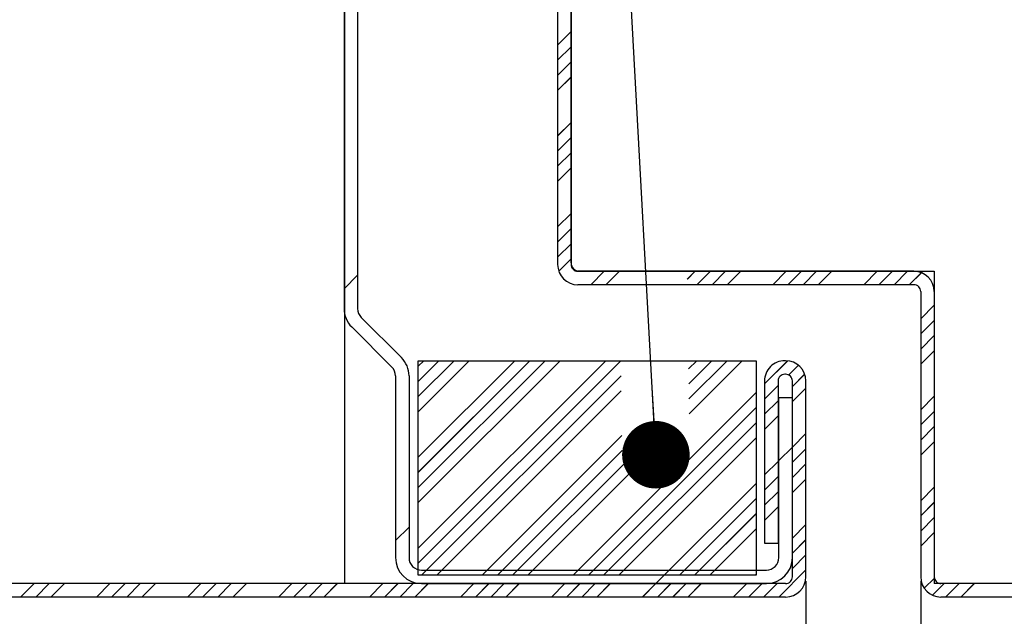
# Paper-space layout 'Feuille 1' of a CAD drawing. Extents: x 120 to 324, y -12 to 282.
# Drawn here: x 229 to 244, y 36 to 44 of the extents above; entities that cross this region are included whole.
import ezdxf

# ---------------------------------------------------------------- set-up
doc = ezdxf.new("R2010")
doc.units = 0
doc.header["$PDSIZE"] = -1
doc.linetypes.add('SLD-CONTINUE', pattern=[0])
doc.layers.get('0').update_dxf_attribs({"linetype": 'CONTINUOUS'})
doc.layers.get('Defpoints').update_dxf_attribs({"linetype": 'CONTINUOUS'})
doc.layers.add('PIÈCE', color=7, linetype='SLD-CONTINUE')
doc.styles.add('SLDTEXTSTYLE0', font='TXT', dxfattribs={"width": 0.75})
doc.dimstyles.new('SLDDIMSTYLE2', dxfattribs={"dimtxt": 2.38125, "dimasz": 1, "dimexe": 0, "dimexo": 0.0625, "dimgap": 0.595312, "dimtad": 1, "dimdec": 0, "dimlfac": 4, "dimrnd": 1e-09, "dimzin": 12, "dimdsep": 46, "dimtxsty": 'SLDTEXTSTYLE0', "dimblk1": 'DOT', "dimblk2": 'DOT', "dimsah": 1, "dimcen": 0.09, "dimadec": 0, "dimazin": 0, "dimtfac": 1, "dimtdec": 0, "dimtofl": 0, "dimtmove": 0, "dimatfit": 3, "dimldrblk": 'DOT', "dimfxl": 1, "dimtolj": 1, "dimtzin": 12, "dimarcsym": 0})
doc.dimstyles.new('SLDDIMSTYLE4', dxfattribs={"dimtxt": 2.38125, "dimasz": 1, "dimexe": 0, "dimexo": 0.0625, "dimgap": 0.595312, "dimtad": 1, "dimlfac": 4, "dimrnd": 1e-09, "dimzin": 12, "dimdsep": 46, "dimtxsty": 'SLDTEXTSTYLE0', "dimblk1": 'DOT', "dimblk2": 'DOT', "dimsah": 1, "dimcen": 0.09, "dimadec": 0, "dimazin": 0, "dimtfac": 1, "dimtofl": 0, "dimtmove": 0, "dimatfit": 3, "dimldrblk": 'DOT', "dimfxl": 1, "dimtolj": 1, "dimtzin": 12, "dimarcsym": 0})
doc.dimstyles.new('SLDDIMSTYLE6', dxfattribs={"dimtxt": 0.18, "dimasz": 1, "dimexe": 0, "dimexo": 0.0625, "dimgap": 0, "dimtad": 0, "dimtih": 1, "dimtoh": 1, "dimdec": 0, "dimrnd": 1e-09, "dimzin": 0, "dimdsep": 46, "dimtxsty": 'Standard', "dimblk1": 'DOT', "dimblk2": 'DOT', "dimsah": 1, "dimcen": 0.09, "dimadec": 0, "dimazin": 0, "dimtfac": 1, "dimtdec": 0, "dimtofl": 0, "dimtmove": 0, "dimatfit": 3, "dimldrblk": 'DOT', "dimfxl": 1, "dimtolj": 1, "dimtzin": 0, "dimarcsym": 0})

# ---------------------------------------------------------------- blocks, each defined once
blk = doc.blocks.new('_DOT')
at = {"color": 0, "linetype": 'ByBlock'}
blk.add_line((-0.5, 0), (-1, 0), dxfattribs=at)
at = {"color": 0, "linetype": 'ByBlock', "const_width": 0.5}
blk.add_lwpolyline([(-0.25, 0, 1), (0.25, 0, 1)], format="xyb", close=True, dxfattribs=at)
blk = doc.blocks.new('*D64')
at = {"layer": 'Defpoints', "color": 0}
for p in [(143.939, 36.231), (240.938, 36.231), (240.938, 9.626)]:
    blk.add_point(p, dxfattribs=at)
at = {"layer": 'PIÈCE', "color": 0, "lineweight": -2}
for p, q in [((143.939, 36.169), (143.939, 9.626)), ((240.938, 36.169), (240.938, 9.626)), ((144.939, 9.626), (239.938, 9.626))]:
    blk.add_line(p, q, dxfattribs=at)
at = {"layer": 'PIÈCE', "color": 0, "lineweight": -2, "rotation": 180}
blk.add_blockref('_DOT', (143.939, 9.626), dxfattribs=at)
at = {"layer": 'PIÈCE', "color": 0, "lineweight": -2}
blk.add_blockref('_DOT', (240.938, 9.626), dxfattribs=at)
at = {"layer": 'PIÈCE', "color": 0, "insert": (201.877, 11.809), "char_height": 2.38125, "attachment_point": 5, "style": 'SLDTEXTSTYLE0'}
blk.add_mtext('\\A1;Cote nominale du journalier (L1): 990', dxfattribs=at)
blk = doc.blocks.new('*D65')
at = {"layer": 'Defpoints', "color": 0}
for p in [(242.638, 36.231), (292.982, 36.231), (292.982, 9.626)]:
    blk.add_point(p, dxfattribs=at)
at = {"layer": 'PIÈCE', "color": 0, "lineweight": -2}
for p, q in [((242.638, 36.169), (242.638, 9.626)), ((292.982, 36.169), (292.982, 9.626)), ((243.638, 9.626), (291.982, 9.626))]:
    blk.add_line(p, q, dxfattribs=at)
at = {"layer": 'PIÈCE', "color": 0, "lineweight": -2, "rotation": 180}
blk.add_blockref('_DOT', (242.638, 9.626), dxfattribs=at)
at = {"layer": 'PIÈCE', "color": 0, "lineweight": -2}
blk.add_blockref('_DOT', (292.982, 9.626), dxfattribs=at)
at = {"layer": 'PIÈCE', "color": 0, "insert": (258.627, 15.381), "char_height": 2.38125, "attachment_point": 5, "style": 'SLDTEXTSTYLE0'}
blk.add_mtext('\\A1;Cote nominale\\Pdu semi-fixe\\P(L2): 500', dxfattribs=at)
blk = doc.blocks.new('*D70')
at = {"layer": 'Defpoints', "color": 0}
for p in [(137.664, 40.181), (299.257, 40.181), (299.257, -4.625)]:
    blk.add_point(p, dxfattribs=at)
at = {"layer": 'PIÈCE', "color": 0, "lineweight": -2}
for p, q in [((137.664, 40.119), (137.664, -4.625)), ((299.257, 40.119), (299.257, -4.625)), ((138.664, -4.625), (298.257, -4.625))]:
    blk.add_line(p, q, dxfattribs=at)
at = {"layer": 'PIÈCE', "color": 0, "lineweight": -2, "rotation": 180}
blk.add_blockref('_DOT', (137.664, -4.625), dxfattribs=at)
at = {"layer": 'PIÈCE', "color": 0, "lineweight": -2}
blk.add_blockref('_DOT', (299.257, -4.625), dxfattribs=at)
at = {"layer": 'PIÈCE', "color": 0, "insert": (218.46, -2.839), "char_height": 2.38125, "attachment_point": 5, "style": 'SLDTEXTSTYLE0'}
blk.add_mtext('\\A1;Hors tout huisserie (L1+L2+57): 1547 ', dxfattribs=at)
blk = doc.blocks.new('*D72')
at = {"layer": 'Defpoints', "color": 0}
for p in [(230.907, 58.954), (230.907, 52.355), (161.864, 25.556)]:
    blk.add_point(p, dxfattribs=at)
at = {"layer": 'PIÈCE', "color": 0, "lineweight": -2}
for p, q in [((161.864, 25.619), (161.864, 58.954)), ((162.864, 58.954), (229.907, 58.954)), ((230.907, 52.417), (230.907, 58.954))]:
    blk.add_line(p, q, dxfattribs=at)
at = {"layer": 'PIÈCE', "color": 0, "lineweight": -2, "rotation": 180}
blk.add_blockref('_DOT', (161.864, 58.954), dxfattribs=at)
at = {"layer": 'PIÈCE', "color": 0, "lineweight": -2}
blk.add_blockref('_DOT', (230.907, 58.954), dxfattribs=at)
at = {"layer": 'PIÈCE', "color": 0, "insert": (196.386, 61.137), "char_height": 2.38125, "attachment_point": 5, "style": 'SLDTEXTSTYLE0'}
blk.add_mtext('\\A1;Passage libre journalier (L1-112): 878', dxfattribs=at)
blk = doc.blocks.new('SW_HATCH_1')
at = {"color": 0, "linetype": 'SLD-CONTINUE'}
for p, q in [((-41.056, -7.5), (-41.256, -7.7)), ((-41.056, -7.724), (-41.256, -7.924)), ((-41.056, -7.949), (-41.256, -8.149)), ((-41.056, -8.173), (-41.256, -8.373)), ((-41.056, -8.847), (-41.256, -9.047)), ((-41.056, -9.071), (-41.256, -9.271)), ((-41.056, -9.296), (-41.256, -9.496)), ((-41.056, -9.52), (-41.256, -9.72)), ((-41.056, -10.194), (-41.256, -10.394)), ((-41.056, -10.418), (-41.256, -10.618)), ((-41.056, -10.643), (-41.256, -10.843)), ((-41.056, -10.867), (-41.239, -11.05)), ((-40.565, -11.05), (-40.765, -11.25)), ((-40.341, -11.05), (-40.541, -11.25)), ((-39.218, -11.05), (-39.336, -11.167)), ((-38.994, -11.05), (-39.194, -11.25)), ((-38.769, -11.05), (-38.969, -11.25)), ((-38.545, -11.05), (-38.745, -11.25)), ((-37.871, -11.05), (-38.071, -11.25)), ((-37.647, -11.05), (-37.847, -11.25)), ((-37.422, -11.05), (-37.622, -11.25)), ((-37.198, -11.05), (-37.398, -11.25)), ((-36.524, -11.05), (-36.724, -11.25)), ((-36.3, -11.05), (-36.5, -11.25)), ((-36.075, -11.05), (-36.275, -11.25)), ((-35.871, -11.071), (-36.051, -11.25)), ((-44.217, -11.11), (-44.417, -11.31)), ((-35.681, -11.554), (-35.881, -11.754)), ((-35.681, -11.778), (-35.881, -11.978)), ((-35.681, -12.003), (-35.881, -12.203)), ((-35.681, -12.227), (-35.881, -12.427)), ((-43.237, -12.375), (-43.318, -12.456)), ((-41.89, -12.375), (-43.318, -13.803)), ((-40.543, -12.375), (-43.318, -15.15)), ((-43.013, -12.375), (-43.318, -12.681)), ((-41.666, -12.375), (-43.318, -14.028)), ((-42.788, -12.375), (-43.318, -12.905)), ((-41.441, -12.375), (-43.318, -14.252)), ((-42.564, -12.375), (-43.318, -13.13)), ((-41.217, -12.375), (-43.318, -14.477)), ((-40.32, -12.376), (-43.318, -15.375)), ((-39.196, -12.375), (-39.318, -12.497)), ((-38.972, -12.375), (-39.315, -12.719)), ((-38.747, -12.375), (-39.312, -12.94)), ((-38.523, -12.375), (-39.309, -13.162)), ((-37.851, -12.377), (-38.193, -12.719)), ((-37.692, -12.442), (-37.835, -12.586)), ((-40.317, -12.598), (-43.269, -15.55)), ((-37.599, -12.574), (-37.781, -12.756)), ((-40.314, -12.819), (-43.045, -15.55)), ((-37.993, -12.744), (-38.193, -12.944)), ((-37.581, -12.78), (-37.781, -12.98)), ((-38.318, -12.844), (-41.024, -15.55)), ((-37.993, -12.968), (-38.193, -13.168)), ((-35.681, -12.901), (-35.881, -13.101)), ((-38.318, -13.069), (-40.8, -15.55)), ((-37.993, -13.193), (-38.193, -13.393)), ((-35.681, -13.125), (-35.881, -13.325)), ((-38.318, -13.293), (-40.575, -15.55)), ((-35.681, -13.35), (-35.881, -13.55)), ((-40.305, -13.484), (-42.371, -15.55)), ((-38.318, -13.518), (-40.351, -15.55)), ((-37.581, -13.454), (-37.781, -13.654)), ((-37.781, -13.654), (-37.981, -13.854)), ((-37.581, -13.678), (-37.781, -13.878)), ((-35.681, -13.574), (-35.881, -13.774)), ((-40.302, -13.706), (-42.147, -15.55)), ((-40.144, -13.772), (-41.922, -15.55)), ((-39.917, -13.769), (-41.698, -15.55)), ((-37.993, -13.866), (-38.193, -14.066)), ((-37.581, -13.903), (-37.781, -14.103)), ((-37.993, -14.091), (-38.193, -14.291)), ((-37.581, -14.127), (-37.781, -14.327)), ((-38.318, -14.191), (-39.677, -15.55)), ((-35.681, -14.248), (-35.881, -14.448)), ((-38.318, -14.416), (-39.453, -15.55)), ((-37.993, -14.315), (-38.193, -14.515)), ((-37.993, -14.54), (-38.193, -14.74)), ((-35.681, -14.472), (-35.881, -14.672)), ((-38.318, -14.64), (-39.228, -15.55)), ((-35.681, -14.697), (-35.881, -14.897)), ((-43.456, -14.839), (-43.656, -15.039)), ((-38.318, -14.865), (-39.004, -15.55)), ((-37.581, -14.801), (-37.781, -15.001)), ((-35.681, -14.921), (-35.881, -15.121)), ((-37.581, -15.025), (-37.781, -15.225)), ((-37.581, -15.25), (-37.781, -15.45)), ((-39.603, -15.476), (-39.803, -15.676)), ((-38.318, -15.538), (-38.33, -15.55)), ((-37.581, -15.474), (-37.981, -15.875)), ((-35.679, -15.593), (-35.829, -15.743)), ((-49.007, -15.675), (-49.207, -15.875)), ((-48.782, -15.675), (-48.982, -15.875)), ((-48.558, -15.675), (-48.758, -15.875)), ((-47.884, -15.675), (-48.084, -15.875)), ((-47.66, -15.675), (-47.86, -15.875)), ((-47.435, -15.675), (-47.635, -15.875)), ((-47.211, -15.675), (-47.411, -15.875)), ((-46.537, -15.675), (-46.737, -15.875)), ((-46.313, -15.675), (-46.513, -15.875)), ((-46.088, -15.675), (-46.288, -15.875)), ((-45.864, -15.675), (-46.064, -15.875)), ((-45.19, -15.675), (-45.39, -15.875)), ((-44.966, -15.675), (-45.166, -15.875)), ((-44.741, -15.675), (-44.941, -15.875)), ((-44.517, -15.675), (-44.717, -15.875)), ((-43.843, -15.675), (-44.043, -15.875)), ((-43.619, -15.675), (-43.819, -15.875)), ((-43.394, -15.675), (-43.594, -15.875)), ((-43.17, -15.675), (-43.37, -15.875)), ((-42.496, -15.675), (-42.696, -15.875)), ((-42.272, -15.675), (-42.472, -15.875)), ((-42.047, -15.675), (-42.247, -15.875)), ((-41.823, -15.675), (-42.023, -15.875)), ((-41.149, -15.675), (-41.349, -15.875)), ((-40.925, -15.675), (-41.125, -15.875)), ((-40.7, -15.675), (-40.9, -15.875)), ((-40.476, -15.675), (-40.676, -15.875)), ((-39.802, -15.675), (-40.002, -15.875)), ((-39.578, -15.675), (-39.778, -15.875)), ((-39.353, -15.675), (-39.553, -15.875)), ((-39.129, -15.675), (-39.329, -15.875)), ((-38.455, -15.675), (-38.655, -15.875)), ((-38.23, -15.675), (-38.43, -15.875)), ((-38.006, -15.675), (-38.206, -15.875)), ((-35.536, -15.675), (-35.708, -15.847)), ((-35.312, -15.675), (-35.512, -15.875)), ((-35.087, -15.675), (-35.287, -15.875))]:
    blk.add_line(p, q, dxfattribs=at)

psp = doc.layouts.new('Feuille 1')

# ---------------------------------------------------------------- linework, layer by layer
at = {"color": 7, "linetype": 'SLD-CONTINUE'}
for p, q in [((237.46271, 40.88135), (237.46271, 51.60635)), ((234.11271, 36.13135), (234.11271, 51.48135)), ((237.26271, 50.857), (237.26271, 40.85635)), ((237.46271, 50.857), (237.46271, 40.85635)), ((234.10166, 46.41903), (234.10166, 40.20315)), ((234.30166, 46.41903), (234.30166, 40.20315)), ((237.46271, 44.30677), (237.26271, 44.10678)), ((237.46271, 44.30677), (237.26271, 44.10678)), ((237.46271, 44.30677), (237.26271, 44.10678)), ((237.46271, 44.30677), (237.26271, 44.10678)), ((237.46271, 44.08227), (237.26271, 43.88227)), ((237.46271, 44.08227), (237.26271, 43.88227)), ((237.46271, 44.08227), (237.26271, 43.88227)), ((237.46271, 44.08227), (237.26271, 43.88227)), ((237.46271, 43.85776), (237.26271, 43.65776)), ((237.46271, 43.85776), (237.26271, 43.65776)), ((237.46271, 43.85776), (237.26271, 43.65776)), ((237.46271, 43.85776), (237.26271, 43.65776)), ((237.46271, 43.63326), (237.26271, 43.43326)), ((237.46271, 43.63326), (237.26271, 43.43326)), ((237.46271, 43.63326), (237.26271, 43.43326)), ((237.46271, 43.63326), (237.26271, 43.43326)), ((237.46271, 42.95974), (237.26271, 42.75974)), ((237.46271, 42.95974), (237.26271, 42.75974)), ((237.46271, 42.95974), (237.26271, 42.75974)), ((237.46271, 42.95974), (237.26271, 42.75974)), ((237.46271, 42.73523), (237.26271, 42.53523)), ((237.46271, 42.73523), (237.26271, 42.53523)), ((237.46271, 42.73523), (237.26271, 42.53523)), ((237.46271, 42.73523), (237.26271, 42.53523)), ((237.46271, 42.51072), (237.26271, 42.31072)), ((237.46271, 42.51072), (237.26271, 42.31072)), ((237.46271, 42.51072), (237.26271, 42.31072)), ((237.46271, 42.51072), (237.26271, 42.31072)), ((237.46271, 42.28622), (237.26271, 42.08622)), ((237.46271, 42.28622), (237.26271, 42.08622)), ((237.46271, 42.28622), (237.26271, 42.08622)), ((237.46271, 42.28622), (237.26271, 42.08622)), ((237.46271, 41.6127), (237.26271, 41.4127)), ((237.46271, 41.6127), (237.26271, 41.4127)), ((237.46271, 41.6127), (237.26271, 41.4127)), ((237.46271, 41.6127), (237.26271, 41.4127)), ((237.46271, 41.38819), (237.26271, 41.18819)), ((237.46271, 41.38819), (237.26271, 41.18819)), ((237.46271, 41.38819), (237.26271, 41.18819)), ((237.46271, 41.38819), (237.26271, 41.18819)), ((237.46271, 41.16369), (237.26271, 40.96369)), ((237.46271, 41.16369), (237.26271, 40.96369)), ((237.46271, 41.16369), (237.26271, 40.96369)), ((237.46271, 41.16369), (237.26271, 40.96369)), ((237.46271, 40.93918), (237.27987, 40.75634)), ((237.46271, 40.93918), (237.27987, 40.75634)), ((237.46271, 40.93918), (237.27987, 40.75634)), ((237.46271, 40.93918), (237.27987, 40.75634)), ((234.30166, 40.69672), (234.10166, 40.49672)), ((234.30166, 40.69672), (234.10166, 40.49672)), ((234.30166, 40.69672), (234.10166, 40.49672)), ((234.30166, 40.69672), (234.10166, 40.49672)), ((242.53771, 40.75635), (237.56271, 40.75635)), ((237.5877, 40.75635), (242.83771, 40.75635)), ((237.95339, 40.75635), (237.75339, 40.55635)), ((237.95339, 40.75635), (237.75339, 40.55635)), ((237.95339, 40.75635), (237.75339, 40.55635)), ((237.95339, 40.75635), (237.75339, 40.55635)), ((238.1779, 40.75635), (237.9779, 40.55635)), ((238.1779, 40.75635), (237.9779, 40.55635)), ((238.1779, 40.75635), (237.9779, 40.55635)), ((238.1779, 40.75635), (237.9779, 40.55635)), ((239.30043, 40.75635), (239.18308, 40.639)), ((239.30043, 40.75635), (239.18308, 40.639)), ((239.30043, 40.75635), (239.18308, 40.639)), ((239.30043, 40.75635), (239.18308, 40.639)), ((239.52494, 40.75635), (239.32494, 40.55635)), ((239.52494, 40.75635), (239.32494, 40.55635)), ((239.52494, 40.75635), (239.32494, 40.55635)), ((239.52494, 40.75635), (239.32494, 40.55635)), ((239.74945, 40.75635), (239.54945, 40.55635)), ((239.74945, 40.75635), (239.54945, 40.55635)), ((239.74945, 40.75635), (239.54945, 40.55635)), ((239.74945, 40.75635), (239.54945, 40.55635)), ((239.97395, 40.75635), (239.77395, 40.55635)), ((239.97395, 40.75635), (239.77395, 40.55635)), ((239.97395, 40.75635), (239.77395, 40.55635)), ((239.97395, 40.75635), (239.77395, 40.55635)), ((240.64747, 40.75635), (240.44747, 40.55635)), ((240.64747, 40.75635), (240.44747, 40.55635)), ((240.64747, 40.75635), (240.44747, 40.55635)), ((240.64747, 40.75635), (240.44747, 40.55635)), ((240.87198, 40.75635), (240.67198, 40.55635)), ((240.87198, 40.75635), (240.67198, 40.55635)), ((240.87198, 40.75635), (240.67198, 40.55635)), ((240.87198, 40.75635), (240.67198, 40.55635)), ((241.09648, 40.75635), (240.89649, 40.55635)), ((241.09648, 40.75635), (240.89649, 40.55635)), ((241.09648, 40.75635), (240.89649, 40.55635)), ((241.09648, 40.75635), (240.89649, 40.55635)), ((241.32099, 40.75635), (241.12099, 40.55635)), ((241.32099, 40.75635), (241.12099, 40.55635)), ((241.32099, 40.75635), (241.12099, 40.55635)), ((241.32099, 40.75635), (241.12099, 40.55635)), ((241.99451, 40.75635), (241.79451, 40.55635)), ((241.99451, 40.75635), (241.79451, 40.55635)), ((241.99451, 40.75635), (241.79451, 40.55635)), ((241.99451, 40.75635), (241.79451, 40.55635)), ((242.21902, 40.75635), (242.01902, 40.55635)), ((242.21902, 40.75635), (242.01902, 40.55635)), ((242.21902, 40.75635), (242.01902, 40.55635)), ((242.21902, 40.75635), (242.01902, 40.55635)), ((242.44352, 40.75635), (242.24352, 40.55635)), ((242.44352, 40.75635), (242.24352, 40.55635)), ((242.44352, 40.75635), (242.24352, 40.55635)), ((242.44352, 40.75635), (242.24352, 40.55635)), ((242.6473, 40.73561), (242.46803, 40.55635)), ((242.6473, 40.73561), (242.46803, 40.55635)), ((242.6473, 40.73561), (242.46803, 40.55635)), ((242.6473, 40.73561), (242.46803, 40.55635)), ((242.83771, 40.75635), (242.83771, 36.13135)), ((242.53771, 40.55635), (237.56271, 40.55635)), ((242.6377, 40.45635), (242.6377, 36.23135)), ((242.83771, 40.45635), (242.83771, 36.23135)), ((242.83771, 40.25251), (242.6377, 40.05251)), ((242.83771, 40.25251), (242.6377, 40.05251)), ((242.83771, 40.25251), (242.6377, 40.05251)), ((242.83771, 40.25251), (242.6377, 40.05251)), ((234.3556, 40.07293), (234.95019, 39.47834)), ((242.83771, 40.028), (242.6377, 39.828)), ((242.83771, 40.028), (242.6377, 39.828)), ((242.83771, 40.028), (242.6377, 39.828)), ((242.83771, 40.028), (242.6377, 39.828)), ((234.21418, 39.93151), (234.80877, 39.33692)), ((242.83771, 39.80349), (242.6377, 39.60349)), ((242.83771, 39.80349), (242.6377, 39.60349)), ((242.83771, 39.80349), (242.6377, 39.60349)), ((242.83771, 39.80349), (242.6377, 39.60349)), ((242.83771, 39.57899), (242.6377, 39.37899)), ((242.83771, 39.57899), (242.6377, 39.37899)), ((242.83771, 39.57899), (242.6377, 39.37899)), ((242.83771, 39.57899), (242.6377, 39.37899)), ((235.28135, 39.43135), (235.20021, 39.3502)), ((236.62839, 39.43135), (235.20021, 38.00316)), ((237.97543, 39.43135), (235.20021, 36.65612)), ((235.50586, 39.43135), (235.20021, 39.12569)), ((236.8529, 39.43135), (235.20021, 37.77865)), ((235.73037, 39.43135), (235.20021, 38.90119)), ((237.07741, 39.43135), (235.20021, 37.55415)), ((235.95488, 39.43135), (235.20021, 38.67668)), ((237.30192, 39.43135), (235.20021, 37.32964)), ((235.28135, 39.43135), (235.20021, 39.3502)), ((236.62839, 39.43135), (235.20021, 38.00316)), ((237.97543, 39.43135), (235.20021, 36.65612)), ((235.50586, 39.43135), (235.20021, 39.12569)), ((236.8529, 39.43135), (235.20021, 37.77865)), ((235.73037, 39.43135), (235.20021, 38.90119)), ((237.07741, 39.43135), (235.20021, 37.55415)), ((235.95488, 39.43135), (235.20021, 38.67668)), ((237.30192, 39.43135), (235.20021, 37.32964)), ((235.28135, 39.43135), (235.20021, 39.3502)), ((236.62839, 39.43135), (235.20021, 38.00316)), ((237.97543, 39.43135), (235.20021, 36.65612)), ((235.50586, 39.43135), (235.20021, 39.12569)), ((236.8529, 39.43135), (235.20021, 37.77865)), ((235.73037, 39.43135), (235.20021, 38.90119)), ((237.07741, 39.43135), (235.20021, 37.55415)), ((235.95488, 39.43135), (235.20021, 38.67668)), ((237.30192, 39.43135), (235.20021, 37.32964)), ((235.20021, 39.43135), (240.20021, 39.43135)), ((235.20021, 36.25635), (235.20021, 39.43135)), ((235.28135, 39.43135), (235.20021, 39.3502)), ((236.62839, 39.43135), (235.20021, 38.00316)), ((237.97543, 39.43135), (235.20021, 36.65612)), ((235.50586, 39.43135), (235.20021, 39.12569)), ((236.8529, 39.43135), (235.20021, 37.77865)), ((235.73037, 39.43135), (235.20021, 38.90119)), ((237.07741, 39.43135), (235.20021, 37.55415)), ((235.95488, 39.43135), (235.20021, 38.67668)), ((237.30192, 39.43135), (235.20021, 37.32964)), ((238.1988, 39.43021), (235.20021, 36.43161)), ((238.1988, 39.43021), (235.20021, 36.43161)), ((238.1988, 39.43021), (235.20021, 36.43161)), ((238.1988, 39.43021), (235.20021, 36.43161)), ((239.32247, 39.43135), (239.20047, 39.30934)), ((239.32247, 39.43135), (239.20047, 39.30934)), ((239.32247, 39.43135), (239.20047, 39.30934)), ((239.32247, 39.43135), (239.20047, 39.30934)), ((239.54698, 39.43135), (239.20336, 39.08773)), ((239.54698, 39.43135), (239.20336, 39.08773)), ((239.54698, 39.43135), (239.20336, 39.08773)), ((239.54698, 39.43135), (239.20336, 39.08773)), ((239.77148, 39.43135), (239.20626, 38.86612)), ((239.77148, 39.43135), (239.20626, 38.86612)), ((239.77148, 39.43135), (239.20626, 38.86612)), ((239.77148, 39.43135), (239.20626, 38.86612)), ((239.99599, 39.43135), (239.20916, 38.64451)), ((239.99599, 39.43135), (239.20916, 38.64451)), ((239.99599, 39.43135), (239.20916, 38.64451)), ((239.99599, 39.43135), (239.20916, 38.64451)), ((240.20021, 39.43135), (240.20021, 36.25635)), ((240.66798, 39.42982), (240.32521, 39.08704)), ((240.66798, 39.42982), (240.32521, 39.08704)), ((240.66798, 39.42982), (240.32521, 39.08704)), ((240.66798, 39.42982), (240.32521, 39.08704)), ((240.63771, 39.43135), (240.62521, 39.43135)), ((240.82687, 39.3642), (240.68311, 39.22044)), ((240.82687, 39.3642), (240.68311, 39.22044)), ((240.82687, 39.3642), (240.68311, 39.22044)), ((240.82687, 39.3642), (240.68311, 39.22044)), ((238.2017, 39.2086), (235.24944, 36.25635)), ((238.2017, 39.2086), (235.24944, 36.25635)), ((238.2017, 39.2086), (235.24944, 36.25635)), ((238.2017, 39.2086), (235.24944, 36.25635)), ((240.63771, 39.23135), (240.62521, 39.23135)), ((240.92002, 39.23284), (240.73771, 39.05053)), ((240.92002, 39.23284), (240.73771, 39.05053)), ((240.92002, 39.23284), (240.73771, 39.05053)), ((240.92002, 39.23284), (240.73771, 39.05053)), ((234.86271, 39.20671), (234.86271, 36.51498)), ((235.06271, 39.20671), (235.06271, 36.51498)), ((240.32521, 39.13135), (240.32521, 36.73135)), ((240.52521, 39.06254), (240.32521, 38.86254)), ((240.52521, 39.06254), (240.32521, 38.86254)), ((240.52521, 39.06254), (240.32521, 38.86254)), ((240.52521, 39.06254), (240.32521, 38.86254)), ((240.52521, 39.13135), (240.52521, 36.73135)), ((240.73771, 36.23135), (240.73771, 39.13135)), ((240.93771, 36.23135), (240.93771, 39.13135)), ((238.20459, 38.98699), (235.47395, 36.25635)), ((238.20459, 38.98699), (235.47395, 36.25635)), ((238.20459, 38.98699), (235.47395, 36.25635)), ((238.20459, 38.98699), (235.47395, 36.25635)), ((240.20021, 38.96204), (237.49451, 36.25635)), ((240.20021, 38.96204), (237.49451, 36.25635)), ((240.20021, 38.96204), (237.49451, 36.25635)), ((240.20021, 38.96204), (237.49451, 36.25635)), ((240.93771, 39.02602), (240.73771, 38.82603)), ((240.93771, 39.02602), (240.73771, 38.82603)), ((240.93771, 39.02602), (240.73771, 38.82603)), ((240.93771, 39.02602), (240.73771, 38.82603)), ((240.52521, 38.83803), (240.32521, 38.63803)), ((240.52521, 38.83803), (240.32521, 38.63803)), ((240.52521, 38.83803), (240.32521, 38.63803)), ((240.52521, 38.83803), (240.32521, 38.63803)), ((240.73771, 38.88083), (240.53771, 38.88083)), ((240.53771, 36.51498), (240.53771, 38.88083)), ((240.73771, 36.51498), (240.73771, 38.88083)), ((242.83771, 38.90547), (242.6377, 38.70547)), ((242.83771, 38.90547), (242.6377, 38.70547)), ((242.83771, 38.90547), (242.6377, 38.70547)), ((242.83771, 38.90547), (242.6377, 38.70547)), ((240.20021, 38.73754), (237.71902, 36.25635)), ((240.20021, 38.73754), (237.71902, 36.25635)), ((240.20021, 38.73754), (237.71902, 36.25635)), ((240.20021, 38.73754), (237.71902, 36.25635)), ((242.83771, 38.68096), (242.6377, 38.48096)), ((242.83771, 38.68096), (242.6377, 38.48096)), ((242.83771, 38.68096), (242.6377, 38.48096)), ((242.83771, 38.68096), (242.6377, 38.48096)), ((240.20021, 38.51303), (237.94352, 36.25635)), ((240.20021, 38.51303), (237.94352, 36.25635)), ((240.20021, 38.51303), (237.94352, 36.25635)), ((240.20021, 38.51303), (237.94352, 36.25635)), ((240.52521, 38.61352), (240.32521, 38.41353)), ((240.52521, 38.61352), (240.32521, 38.41353)), ((240.52521, 38.61352), (240.32521, 38.41353)), ((240.52521, 38.61352), (240.32521, 38.41353)), ((240.93771, 38.35251), (240.73771, 38.15251)), ((240.93771, 38.35251), (240.73771, 38.15251)), ((240.93771, 38.35251), (240.73771, 38.15251)), ((240.93771, 38.35251), (240.73771, 38.15251)), ((242.83771, 38.45645), (242.6377, 38.25645)), ((242.83771, 38.45645), (242.6377, 38.25645)), ((242.83771, 38.45645), (242.6377, 38.25645)), ((242.83771, 38.45645), (242.6377, 38.25645)), ((238.21329, 38.32216), (236.14747, 36.25635)), ((238.21329, 38.32216), (236.14747, 36.25635)), ((238.21329, 38.32216), (236.14747, 36.25635)), ((238.21329, 38.32216), (236.14747, 36.25635)), ((240.20021, 38.28853), (238.16803, 36.25635)), ((240.20021, 38.28853), (238.16803, 36.25635)), ((240.20021, 38.28853), (238.16803, 36.25635)), ((240.20021, 38.28853), (238.16803, 36.25635)), ((242.83771, 38.23195), (242.6377, 38.03195)), ((242.83771, 38.23195), (242.6377, 38.03195)), ((242.83771, 38.23195), (242.6377, 38.03195)), ((242.83771, 38.23195), (242.6377, 38.03195)), ((238.21618, 38.10055), (236.37198, 36.25635)), ((238.21618, 38.10055), (236.37198, 36.25635)), ((238.21618, 38.10055), (236.37198, 36.25635)), ((238.21618, 38.10055), (236.37198, 36.25635)), ((240.73771, 38.15251), (240.53771, 37.95251)), ((240.73771, 38.15251), (240.53771, 37.95251)), ((240.73771, 38.15251), (240.53771, 37.95251)), ((240.73771, 38.15251), (240.53771, 37.95251)), ((240.93771, 38.128), (240.73771, 37.928)), ((240.93771, 38.128), (240.73771, 37.928)), ((240.93771, 38.128), (240.73771, 37.928)), ((240.93771, 38.128), (240.73771, 37.928)), ((238.37436, 38.03422), (236.59648, 36.25635)), ((238.37436, 38.03422), (236.59648, 36.25635)), ((238.37436, 38.03422), (236.59648, 36.25635)), ((238.37436, 38.03422), (236.59648, 36.25635)), ((238.60184, 38.0372), (236.82099, 36.25635)), ((238.60184, 38.0372), (236.82099, 36.25635)), ((238.60184, 38.0372), (236.82099, 36.25635)), ((238.60184, 38.0372), (236.82099, 36.25635)), ((240.52521, 37.94001), (240.32521, 37.74001)), ((240.52521, 37.94001), (240.32521, 37.74001)), ((240.52521, 37.94001), (240.32521, 37.74001)), ((240.52521, 37.94001), (240.32521, 37.74001)), ((240.93771, 37.90349), (240.73771, 37.70349)), ((240.93771, 37.90349), (240.73771, 37.70349)), ((240.93771, 37.90349), (240.73771, 37.70349)), ((240.93771, 37.90349), (240.73771, 37.70349)), ((240.20021, 37.61501), (238.84155, 36.25635)), ((240.20021, 37.61501), (238.84155, 36.25635)), ((240.20021, 37.61501), (238.84155, 36.25635)), ((240.20021, 37.61501), (238.84155, 36.25635)), ((240.52521, 37.7155), (240.32521, 37.5155)), ((240.52521, 37.7155), (240.32521, 37.5155)), ((240.52521, 37.7155), (240.32521, 37.5155)), ((240.52521, 37.7155), (240.32521, 37.5155)), ((240.93771, 37.67899), (240.73771, 37.47899)), ((240.93771, 37.67899), (240.73771, 37.47899)), ((240.93771, 37.67899), (240.73771, 37.47899)), ((240.93771, 37.67899), (240.73771, 37.47899)), ((240.52521, 37.49099), (240.32521, 37.29099)), ((240.52521, 37.49099), (240.32521, 37.29099)), ((240.52521, 37.49099), (240.32521, 37.29099)), ((240.52521, 37.49099), (240.32521, 37.29099)), ((242.83771, 37.55843), (242.6377, 37.35843)), ((242.83771, 37.55843), (242.6377, 37.35843)), ((242.83771, 37.55843), (242.6377, 37.35843)), ((242.83771, 37.55843), (242.6377, 37.35843)), ((240.20021, 37.3905), (239.06606, 36.25635)), ((240.20021, 37.3905), (239.06606, 36.25635)), ((240.20021, 37.3905), (239.06606, 36.25635)), ((240.20021, 37.3905), (239.06606, 36.25635)), ((242.83771, 37.33392), (242.6377, 37.13392)), ((242.83771, 37.33392), (242.6377, 37.13392)), ((242.83771, 37.33392), (242.6377, 37.13392)), ((242.83771, 37.33392), (242.6377, 37.13392)), ((240.52521, 37.26649), (240.32521, 37.06649)), ((240.52521, 37.26649), (240.32521, 37.06649)), ((240.52521, 37.26649), (240.32521, 37.06649)), ((240.52521, 37.26649), (240.32521, 37.06649)), ((240.20021, 37.16599), (239.29056, 36.25635)), ((240.20021, 37.16599), (239.29056, 36.25635)), ((240.20021, 37.16599), (239.29056, 36.25635)), ((240.20021, 37.16599), (239.29056, 36.25635)), ((242.83771, 37.10942), (242.6377, 36.90942)), ((242.83771, 37.10942), (242.6377, 36.90942)), ((242.83771, 37.10942), (242.6377, 36.90942)), ((242.83771, 37.10942), (242.6377, 36.90942)), ((235.06271, 36.96763), (234.86271, 36.76763)), ((235.06271, 36.96763), (234.86271, 36.76763)), ((235.06271, 36.96763), (234.86271, 36.76763)), ((235.06271, 36.96763), (234.86271, 36.76763)), ((240.20021, 36.94149), (239.51507, 36.25635)), ((240.20021, 36.94149), (239.51507, 36.25635)), ((240.20021, 36.94149), (239.51507, 36.25635)), ((240.20021, 36.94149), (239.51507, 36.25635)), ((240.93771, 37.00547), (240.73771, 36.80547)), ((240.93771, 37.00547), (240.73771, 36.80547)), ((240.93771, 37.00547), (240.73771, 36.80547)), ((240.93771, 37.00547), (240.73771, 36.80547)), ((242.83771, 36.88491), (242.6377, 36.68491)), ((242.83771, 36.88491), (242.6377, 36.68491)), ((242.83771, 36.88491), (242.6377, 36.68491)), ((242.83771, 36.88491), (242.6377, 36.68491)), ((240.32521, 36.73135), (240.52521, 36.73135)), ((240.93771, 36.78096), (240.73771, 36.58096)), ((240.93771, 36.78096), (240.73771, 36.58096)), ((240.93771, 36.78096), (240.73771, 36.58096)), ((240.93771, 36.78096), (240.73771, 36.58096)), ((240.93771, 36.55645), (240.73771, 36.35645)), ((240.93771, 36.55645), (240.73771, 36.35645)), ((240.93771, 36.55645), (240.73771, 36.35645)), ((240.93771, 36.55645), (240.73771, 36.35645)), ((235.24686, 36.33083), (240.35356, 36.33083)), ((238.91603, 36.33083), (238.71603, 36.13083)), ((238.91603, 36.33083), (238.71603, 36.13083)), ((238.91603, 36.33083), (238.71603, 36.13083)), ((238.91603, 36.33083), (238.71603, 36.13083)), ((240.93771, 36.33195), (240.53711, 35.93135)), ((240.93771, 36.33195), (240.53711, 35.93135)), ((240.93771, 36.33195), (240.53711, 35.93135)), ((240.93771, 36.33195), (240.53711, 35.93135)), ((240.20021, 36.25635), (235.20021, 36.25635)), ((240.20021, 36.26797), (240.18859, 36.25635)), ((240.20021, 36.26797), (240.18859, 36.25635)), ((240.20021, 36.26797), (240.18859, 36.25635)), ((240.20021, 36.26797), (240.18859, 36.25635)), ((242.83939, 36.21307), (242.68936, 36.06305)), ((242.83939, 36.21307), (242.68936, 36.06305)), ((242.83939, 36.21307), (242.68936, 36.06305)), ((242.83939, 36.21307), (242.68936, 36.06305)), ((240.63771, 36.13135), (189.83336, 36.13135)), ((234.11271, 36.13135), (189.83336, 36.13135)), ((229.51179, 36.13135), (229.31179, 35.93135)), ((229.51179, 36.13135), (229.31179, 35.93135)), ((229.51179, 36.13135), (229.31179, 35.93135)), ((229.51179, 36.13135), (229.31179, 35.93135)), ((229.73629, 36.13135), (229.53629, 35.93135)), ((229.73629, 36.13135), (229.53629, 35.93135)), ((229.73629, 36.13135), (229.53629, 35.93135)), ((229.73629, 36.13135), (229.53629, 35.93135)), ((229.9608, 36.13135), (229.7608, 35.93135)), ((229.9608, 36.13135), (229.7608, 35.93135)), ((229.9608, 36.13135), (229.7608, 35.93135)), ((229.9608, 36.13135), (229.7608, 35.93135)), ((230.63432, 36.13135), (230.43432, 35.93135)), ((230.63432, 36.13135), (230.43432, 35.93135)), ((230.63432, 36.13135), (230.43432, 35.93135)), ((230.63432, 36.13135), (230.43432, 35.93135)), ((230.85882, 36.13135), (230.65882, 35.93135)), ((230.85882, 36.13135), (230.65882, 35.93135)), ((230.85882, 36.13135), (230.65882, 35.93135)), ((230.85882, 36.13135), (230.65882, 35.93135)), ((231.08333, 36.13135), (230.88333, 35.93135)), ((231.08333, 36.13135), (230.88333, 35.93135)), ((231.08333, 36.13135), (230.88333, 35.93135)), ((231.08333, 36.13135), (230.88333, 35.93135)), ((231.30784, 36.13135), (231.10784, 35.93135)), ((231.30784, 36.13135), (231.10784, 35.93135)), ((231.30784, 36.13135), (231.10784, 35.93135)), ((231.30784, 36.13135), (231.10784, 35.93135)), ((231.98136, 36.13135), (231.78136, 35.93135)), ((231.98136, 36.13135), (231.78136, 35.93135)), ((231.98136, 36.13135), (231.78136, 35.93135)), ((231.98136, 36.13135), (231.78136, 35.93135)), ((232.20586, 36.13135), (232.00586, 35.93135)), ((232.20586, 36.13135), (232.00586, 35.93135)), ((232.20586, 36.13135), (232.00586, 35.93135)), ((232.20586, 36.13135), (232.00586, 35.93135)), ((232.43037, 36.13135), (232.23037, 35.93135)), ((232.43037, 36.13135), (232.23037, 35.93135)), ((232.43037, 36.13135), (232.23037, 35.93135)), ((232.43037, 36.13135), (232.23037, 35.93135)), ((232.65488, 36.13135), (232.45488, 35.93135)), ((232.65488, 36.13135), (232.45488, 35.93135)), ((232.65488, 36.13135), (232.45488, 35.93135)), ((232.65488, 36.13135), (232.45488, 35.93135)), ((233.32839, 36.13135), (233.12839, 35.93135)), ((233.32839, 36.13135), (233.12839, 35.93135)), ((233.32839, 36.13135), (233.12839, 35.93135)), ((233.32839, 36.13135), (233.12839, 35.93135)), ((233.5529, 36.13135), (233.3529, 35.93135)), ((233.5529, 36.13135), (233.3529, 35.93135)), ((233.5529, 36.13135), (233.3529, 35.93135)), ((233.5529, 36.13135), (233.3529, 35.93135)), ((233.77741, 36.13135), (233.57741, 35.93135)), ((233.77741, 36.13135), (233.57741, 35.93135)), ((233.77741, 36.13135), (233.57741, 35.93135)), ((233.77741, 36.13135), (233.57741, 35.93135)), ((234.00192, 36.13135), (233.80191, 35.93135)), ((234.00192, 36.13135), (233.80191, 35.93135)), ((234.00192, 36.13135), (233.80191, 35.93135)), ((234.00192, 36.13135), (233.80191, 35.93135)), ((234.67543, 36.13135), (234.47543, 35.93135)), ((234.67543, 36.13135), (234.47543, 35.93135)), ((234.67543, 36.13135), (234.47543, 35.93135)), ((234.67543, 36.13135), (234.47543, 35.93135)), ((234.89994, 36.13135), (234.69994, 35.93135)), ((234.89994, 36.13135), (234.69994, 35.93135)), ((234.89994, 36.13135), (234.69994, 35.93135)), ((234.89994, 36.13135), (234.69994, 35.93135)), ((235.12445, 36.13135), (234.92445, 35.93135)), ((235.12445, 36.13135), (234.92445, 35.93135)), ((235.12445, 36.13135), (234.92445, 35.93135)), ((235.12445, 36.13135), (234.92445, 35.93135)), ((235.34895, 36.13135), (235.14895, 35.93135)), ((235.34895, 36.13135), (235.14895, 35.93135)), ((235.34895, 36.13135), (235.14895, 35.93135)), ((235.34895, 36.13135), (235.14895, 35.93135)), ((235.24686, 36.13083), (240.35356, 36.13083)), ((236.02247, 36.13135), (235.82247, 35.93135)), ((236.02247, 36.13135), (235.82247, 35.93135)), ((236.02247, 36.13135), (235.82247, 35.93135)), ((236.02247, 36.13135), (235.82247, 35.93135)), ((236.24698, 36.13135), (236.04698, 35.93135)), ((236.24698, 36.13135), (236.04698, 35.93135)), ((236.24698, 36.13135), (236.04698, 35.93135)), ((236.24698, 36.13135), (236.04698, 35.93135)), ((236.47148, 36.13135), (236.27148, 35.93135)), ((236.47148, 36.13135), (236.27148, 35.93135)), ((236.47148, 36.13135), (236.27148, 35.93135)), ((236.47148, 36.13135), (236.27148, 35.93135)), ((236.69599, 36.13135), (236.49599, 35.93135)), ((236.69599, 36.13135), (236.49599, 35.93135)), ((236.69599, 36.13135), (236.49599, 35.93135)), ((236.69599, 36.13135), (236.49599, 35.93135)), ((237.36951, 36.13135), (237.16951, 35.93135)), ((237.36951, 36.13135), (237.16951, 35.93135)), ((237.36951, 36.13135), (237.16951, 35.93135)), ((237.36951, 36.13135), (237.16951, 35.93135)), ((237.59402, 36.13135), (237.39402, 35.93135)), ((237.59402, 36.13135), (237.39402, 35.93135)), ((237.59402, 36.13135), (237.39402, 35.93135)), ((237.59402, 36.13135), (237.39402, 35.93135)), ((237.81852, 36.13135), (237.61852, 35.93135)), ((237.81852, 36.13135), (237.61852, 35.93135)), ((237.81852, 36.13135), (237.61852, 35.93135)), ((237.81852, 36.13135), (237.61852, 35.93135)), ((238.04303, 36.13135), (237.84303, 35.93135)), ((238.04303, 36.13135), (237.84303, 35.93135)), ((238.04303, 36.13135), (237.84303, 35.93135)), ((238.04303, 36.13135), (237.84303, 35.93135)), ((238.71655, 36.13135), (238.51655, 35.93135)), ((238.71655, 36.13135), (238.51655, 35.93135)), ((238.71655, 36.13135), (238.51655, 35.93135)), ((238.71655, 36.13135), (238.51655, 35.93135)), ((238.94105, 36.13135), (238.74105, 35.93135)), ((238.94105, 36.13135), (238.74105, 35.93135)), ((238.94105, 36.13135), (238.74105, 35.93135)), ((238.94105, 36.13135), (238.74105, 35.93135)), ((239.16556, 36.13135), (238.96556, 35.93135)), ((239.16556, 36.13135), (238.96556, 35.93135)), ((239.16556, 36.13135), (238.96556, 35.93135)), ((239.16556, 36.13135), (238.96556, 35.93135)), ((239.39007, 36.13135), (239.19007, 35.93135)), ((239.39007, 36.13135), (239.19007, 35.93135)), ((239.39007, 36.13135), (239.19007, 35.93135)), ((239.39007, 36.13135), (239.19007, 35.93135)), ((240.06358, 36.13135), (239.86358, 35.93135)), ((240.06358, 36.13135), (239.86358, 35.93135)), ((240.06358, 36.13135), (239.86358, 35.93135)), ((240.06358, 36.13135), (239.86358, 35.93135)), ((240.28809, 36.13135), (240.08809, 35.93135)), ((240.28809, 36.13135), (240.08809, 35.93135)), ((240.28809, 36.13135), (240.08809, 35.93135)), ((240.28809, 36.13135), (240.08809, 35.93135)), ((240.5126, 36.13135), (240.3126, 35.93135)), ((240.5126, 36.13135), (240.3126, 35.93135)), ((240.5126, 36.13135), (240.3126, 35.93135)), ((240.5126, 36.13135), (240.3126, 35.93135)), ((242.98217, 36.13135), (242.81048, 35.95966)), ((242.98217, 36.13135), (242.81048, 35.95966)), ((242.98217, 36.13135), (242.81048, 35.95966)), ((242.98217, 36.13135), (242.81048, 35.95966)), ((268.63307, 36.13135), (242.83771, 36.13135)), ((268.63307, 36.13135), (242.93771, 36.13135)), ((243.20668, 36.13135), (243.00668, 35.93135)), ((243.20668, 36.13135), (243.00668, 35.93135)), ((243.20668, 36.13135), (243.00668, 35.93135)), ((243.20668, 36.13135), (243.00668, 35.93135)), ((243.43118, 36.13135), (243.23118, 35.93135)), ((243.43118, 36.13135), (243.23118, 35.93135)), ((243.43118, 36.13135), (243.23118, 35.93135)), ((243.43118, 36.13135), (243.23118, 35.93135)), ((240.63771, 35.93135), (189.94868, 35.93135)), ((268.74838, 35.93135), (242.93771, 35.93135))]:
    psp.add_line(p, q, dxfattribs=at)
for centre, radius, start, end in [((237.56271, 40.85635), 0.3, 180.000154, 270.000112), ((237.58771, 40.88135), 0.125, 180.000517, 269.998843), ((237.5627, 40.85635), 0.1, 179.998877, 270.00219), ((242.53771, 40.45635), 0.3, 0.000154, 90.000112), ((242.53771, 40.45635), 0.1, 359.998877, 90.000056), ((234.48579, 40.20314), 0.38413, 179.998699, 225.001296), ((234.48583, 40.20315), 0.18417, 180.001634, 224.997189), ((234.67854, 39.2067), 0.38417, 0.00128, 44.998716), ((240.6252, 39.13135), 0.29999, 89.999384, 180.00106), ((240.6377, 39.13135), 0.3, 0.000154, 89.999401), ((234.67856, 39.20671), 0.18415, 0.000284, 45.001337), ((240.62521, 39.13135), 0.1, 89.999944, 180.001123), ((240.63771, 39.13135), 0.1, 359.998877, 90.000056), ((235.24686, 36.51498), 0.38415, 179.999996, 269.999727), ((235.24685, 36.51497), 0.18415, 179.999181, 270.000312), ((240.35356, 36.51498), 0.38415, 270.000273, 0.000004), ((240.35356, 36.51497), 0.18415, 269.999688, 0.000819), ((240.63771, 36.23135), 0.1, 270.000172, 0.001029), ((240.6377, 36.23135), 0.3, 270.000599, 359.999846), ((242.93771, 36.23135), 0.3, 180.000154, 270.000112), ((242.93771, 36.23135), 0.1, 179.998971, 269.999828)]:
    psp.add_arc(centre, radius, start, end, dxfattribs=at)

# ---------------------------------------------------------------- block references
psp.add_blockref('SW_HATCH_1', (278.51859, 51.80635), dxfattribs=at)

# ---------------------------------------------------------------- dimensions: what is measured, and where the dimension line sits
at = {"layer": 'PIÈCE', "color": 7}
for base, p1, p2, text, dimstyle, picture, middle in [((230.90712, 58.95385), (161.86393, 25.55635), (230.90712, 52.35476), 'Passage libre journalier (L1-112): 878', 'SLDDIMSTYLE2', '*D72', (196.38553, 58.95385)), ((292.98194, 9.62613), (242.63771, 36.23135), (292.98194, 36.23135), 'Cote nominale\\Pdu semi-fixe\\P(L2): 500', 'SLDDIMSTYLE4', '*D65', (258.62671, 9.62613))]:
    dim = psp.add_linear_dim(base=base, p1=p1, p2=p2, text=text, dimstyle=dimstyle, dxfattribs=at)
    dim.commit()
    dim.dimension.update_dxf_attribs({"geometry": picture, "text_midpoint": middle, "dimtype": 160})
for base, p1, p2, text, picture, middle in [((299.25694, -4.62508), (137.66393, 40.18135), (299.25694, 40.18135), 'Hors tout huisserie (L1+L2+57): 1547 ', '*D70', (218.46044, -4.62508)), ((240.93771, 9.62613), (143.93893, 36.23135), (240.93771, 36.23135), 'Cote nominale du journalier (L1): 990', '*D64', (201.87716, 9.62613))]:
    dim = psp.add_linear_dim(base=base, p1=p1, p2=p2, angle=0, text=text, dimstyle='SLDDIMSTYLE4', dxfattribs=at)
    dim.commit()
    dim.dimension.update_dxf_attribs({"geometry": picture, "text_midpoint": middle, "dimtype": 160})

# ---------------------------------------------------------------- leaders
psp.add_leader([(238.71703, 38.0387), (237.49511, 60.49026), (243.84511, 60.49026)], dimstyle='SLDDIMSTYLE6', override={"dimldrblk": 'DOT'}, dxfattribs=at)

doc.saveas('drawing.dxf')
